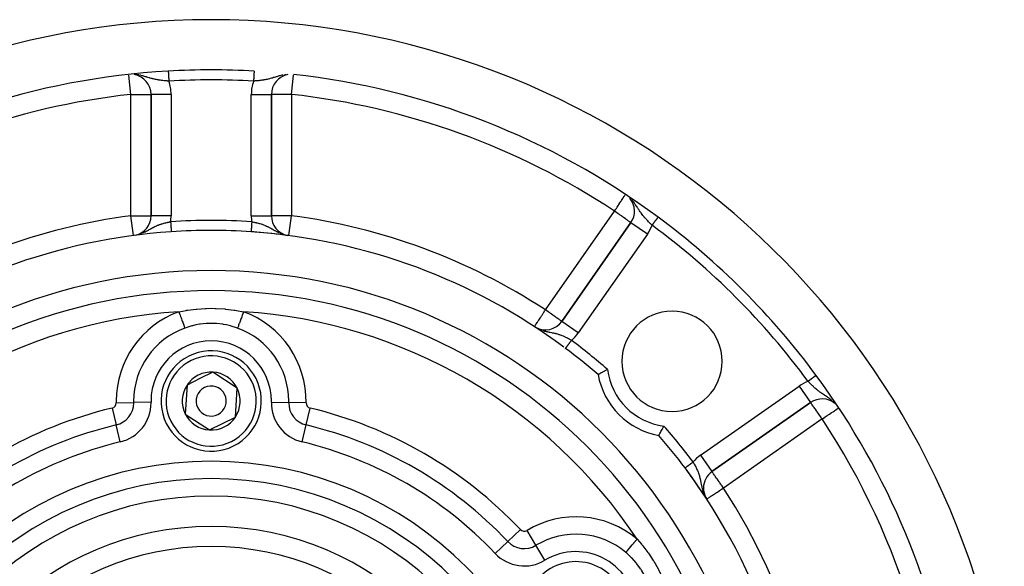
# Model space of a CAD drawing. Units: millimetres. Extents: x -345 to 575, y -406 to 406.
# Drawn here: x 466 to 564, y 97 to 151 of the extents above; entities that cross this region are included whole.
import ezdxf

# ---------------------------------------------------------------- set-up
doc = ezdxf.new("R2010")
doc.units = ezdxf.units.MM
doc.linetypes.add('DASHED', pattern=[9.652, 8.128, -1.524])
doc.layers.add('nevidi', color=4, linetype='DASHED')

msp = doc.modelspace()

# ---------------------------------------------------------------- linework, layer by layer
at = {"color": 2}
for p, q in [((479, 143.56), (479, 131.473)), ((479, 131.473), (479, 143.56)), ((490.998, 143.56), (491, 143.56)), ((491, 131.473), (491, 143.56)), ((491, 143.56), (491, 131.473)), ((479.002, 131.473), (479, 131.473)), ((526.855, 130.776), (519.969, 120.941)), ((519.969, 120.941), (526.855, 130.776)), ((526.857, 130.774), (526.855, 130.776)), ((477.262, 129.49), (477.262, 129.493)), ((492.45, 129.528), (492.454, 129.527)), ((492.456, 129.541), (492.478, 129.537)), ((492.494, 129.533), (492.541, 129.524)), ((492.595, 129.509), (492.597, 129.509)), ((492.738, 129.49), (492.738, 129.493)), ((517.238, 120.414), (517.241, 120.415)), ((517.337, 120.349), (517.238, 120.414)), ((517.359, 120.334), (517.238, 120.414)), ((517.468, 120.276), (517.243, 120.411)), ((517.461, 120.279), (517.244, 120.41)), ((517.426, 120.295), (517.25, 120.406)), ((517.46, 120.273), (517.252, 120.405)), ((517.49, 120.254), (517.429, 120.293)), ((485.174, 115.881), (483.883, 115.237)), ((487.583, 114.29), (485.174, 115.881)), ((483.883, 115.237), (482.592, 114.592)), ((482.592, 114.592), (482.417, 111.71)), ((487.408, 111.408), (487.583, 114.29)), ((534.941, 105.969), (544.776, 112.855)), ((544.776, 112.855), (534.941, 105.969)), ((544.773, 112.859), (544.776, 112.855)), ((482.417, 111.71), (484.826, 110.119)), ((484.826, 110.119), (487.408, 111.408)), ((534.94, 105.971), (534.941, 105.969)), ((534.254, 103.481), (534.257, 103.477)), ((534.269, 103.485), (534.287, 103.451)), ((534.278, 103.464), (534.414, 103.238)), ((534.279, 103.461), (534.414, 103.238)), ((534.294, 103.438), (534.324, 103.385)), ((534.297, 103.424), (534.414, 103.238)), ((534.3, 103.417), (534.414, 103.238)), ((534.32, 103.382), (534.414, 103.238)), ((534.328, 103.369), (534.414, 103.238)), ((534.33, 103.365), (534.414, 103.238)), ((534.335, 103.359), (534.336, 103.357)), ((534.364, 103.315), (534.414, 103.238))]:
    msp.add_line(p, q, dxfattribs=at)
for points in [[(517.238, 120.414), (517.313, 120.366), (517.342, 120.349)], [(523.58, 115.639), (523.582, 115.64), (523.588, 115.643), (523.6, 115.65), (523.612, 115.657), (523.634, 115.67), (523.652, 115.68), (523.654, 115.681), (523.683, 115.698), (523.708, 115.712), (523.748, 115.734), (523.779, 115.751), (523.826, 115.778), (523.862, 115.798), (523.917, 115.829), (523.957, 115.851), (524.018, 115.885), (524.063, 115.909), (524.129, 115.946), (524.177, 115.972), (524.247, 116.01), (524.297, 116.037), (524.37, 116.076), (524.421, 116.104), (524.496, 116.144), (524.513, 116.153)], [(529.639, 109.58), (529.639, 109.58), (529.643, 109.588), (529.643, 109.588), (529.657, 109.612), (529.658, 109.613), (529.68, 109.652), (529.681, 109.654), (529.712, 109.708), (529.713, 109.71), (529.751, 109.779), (529.752, 109.78), (529.798, 109.862), (529.799, 109.864), (529.851, 109.957), (529.852, 109.96), (529.909, 110.063), (529.911, 110.065), (529.972, 110.177), (529.973, 110.18), (530.037, 110.297), (530.039, 110.3), (530.104, 110.421), (530.106, 110.424), (530.153, 110.513)]]:
    msp.add_lwpolyline(points, dxfattribs=at)
for centre, radius, start, end in [((485, 71), 80, 8.65002, 171.34998), ((485, 71), 75, 93.27208, 123.43006), ((477, 143.56), 2, 0, 79.96145), ((485, 71), 75, 86.72792, 93.27208), ((493, 143.56), 2, 100.1782, 180), ((485, 71), 75, 53.5504, 83.70837), ((525.217, 131.923), 2, 325, 39.80496), ((477, 131.473), 2, 283.24697, 360), ((493, 131.473), 2, 180, 258.83109), ((485, 71), 75, 36.4496, 53.5504), ((485, 71), 59, 93.8673, 126.78973), ((485, 71), 59, 86.1327, 93.8673), ((485, 71), 59, 86.02028, 86.1327), ((485, 71), 59, 85.76739, 86.1327), ((485, 71), 59, 53.43245, 85.9103), ((485, 71), 59, 82.46409, 85.745), ((485, 71), 55, 0, 180), ((485, 71), 53, 0, 180), ((530.962, 116.962), 5, 0, 180), ((518.331, 122.089), 2, 240.40648, 325), ((518.331, 122.089), 2, 239.53495, 240.29818), ((485, 113), 5, 296.53445, 116.53445), ((485, 71), 59, 49.16436, 53.21027), ((485, 113), 5, 116.53445, 296.53445), ((530.962, 116.962), 5, 180, 0), ((485, 113), 2.887, 86.53445, 116.53445), ((485, 113), 2.887, 26.53445, 86.53445), ((485, 113), 2.887, 116.53445, 146.53445), ((530.962, 116.962), 7.5, 190.16187, 259.83813), ((485, 71), 75, 8.66913, 36.4496), ((485, 113), 2.887, 146.53445, 206.53445), ((485, 113), 1.5, 116.53445, 296.53445), ((485, 113), 1.5, 296.53445, 116.53445), ((485, 113), 2.775, 32.64105, 32.66477), ((485, 113), 2.887, 326.53445, 26.53445), ((485, 113), 3.25, 169.80159, 169.83524), ((545.923, 111.217), 2, 50.46933, 125), ((485, 113), 2.887, 206.53445, 266.53445), ((485, 113), 2.887, 266.53445, 326.53445), ((485, 71), 59, 36.78973, 40.83564), ((485, 71), 59, 0, 36.78973), ((485, 71), 59, 36.13118, 36.78973), ((485, 71), 59, 33.12111, 35.94101), ((536.089, 104.331), 2, 125, 180), ((536.089, 104.331), 2, 180, 207.21567), ((485, 71), 27.5, 0, 180), ((521.373, 92), 5, 330.33498, 150.33498)]:
    msp.add_arc(centre, radius, start, end, dxfattribs=at)
at = {"layer": 'nevidi', "color": 7, "linetype": 'Continuous'}
for p, q in [((477, 143.56), (476.79, 145.466)), ((493, 143.56), (493.21, 145.466)), ((477, 131.473), (477, 143.56)), ((481, 143.56), (479.001, 143.56)), ((481, 143.56), (481, 131.473)), ((489, 131.473), (489, 143.56)), ((489, 143.56), (490.998, 143.56)), ((493, 143.56), (493, 131.473)), ((518.331, 122.089), (525.217, 131.923)), ((477.262, 129.493), (477, 131.473)), ((481, 131.473), (479.002, 131.473)), ((489, 131.473), (490.981, 131.473)), ((490.982, 131.473), (491, 131.473)), ((492.738, 129.493), (493, 131.473)), ((528.494, 129.628), (526.857, 130.774)), ((477.974, 129.673), (478.073, 129.711)), ((492.119, 129.638), (492.184, 129.617)), ((528.494, 129.628), (521.608, 119.794)), ((521.608, 119.794), (519.969, 120.941)), ((517.357, 120.341), (517.391, 120.321)), ((517.401, 120.316), (517.483, 120.269)), ((517.615, 120.205), (517.651, 120.188)), ((517.897, 120.088), (517.996, 120.053)), ((545.328, 115.558), (545.326, 115.557)), ((533.794, 107.608), (543.628, 114.494)), ((543.628, 114.494), (544.773, 112.859)), ((547.032, 112.955), (546.989, 112.993)), ((475.126, 112.3), (475.529, 110.616)), ((475.537, 112.831), (477.269, 112.862)), ((479.001, 112.893), (477.269, 112.862)), ((490.999, 112.893), (492.731, 112.862)), ((494.463, 112.831), (492.731, 112.862)), ((494.471, 110.616), (494.874, 112.3)), ((545.923, 111.217), (536.089, 104.331)), ((475.932, 108.931), (475.529, 110.616)), ((494.068, 108.931), (494.471, 110.616)), ((533.794, 107.608), (534.94, 105.971)), ((532.25, 106.334), (532.251, 106.335)), ((534.148, 103.741), (534.15, 103.736)), ((514.573, 99.01), (515.83, 100.201)), ((517.388, 98.626), (516.495, 100.11)), ((513.315, 97.819), (514.573, 99.01)), ((518.281, 97.142), (517.388, 98.626))]:
    msp.add_line(p, q, dxfattribs=at)
for points in [[(477.783, 145.497), (477.685, 145.515), (477.677, 145.517), (477.572, 145.533), (477.485, 145.543)], [(480.776, 144.879), (480.731, 144.883), (480.639, 144.889), (480.6, 144.893), (480.514, 144.9), (480.385, 144.911), (480.344, 144.915), (480.299, 144.92), (480.169, 144.934), (480.083, 144.944), (480.048, 144.949), (479.955, 144.961), (479.954, 144.961), (479.87, 144.973), (479.752, 144.991), (479.743, 144.993), (479.659, 145.007), (479.533, 145.031), (479.456, 145.046), (479.449, 145.048), (479.333, 145.073), (479.323, 145.076), (479.239, 145.096), (479.158, 145.116), (479.112, 145.128), (479.027, 145.15), (478.9, 145.186), (478.899, 145.186), (478.852, 145.2), (478.813, 145.212), (478.682, 145.251), (478.592, 145.279), (478.551, 145.292), (478.527, 145.299), (478.456, 145.321), (478.357, 145.351), (478.242, 145.384), (478.215, 145.392), (478.175, 145.403), (478.109, 145.421), (477.959, 145.459), (477.954, 145.46), (477.85, 145.483)], [(480.719, 145.877), (480.719, 145.876), (480.719, 145.875), (480.719, 145.874), (480.72, 145.872), (480.72, 145.871), (480.72, 145.866), (480.72, 145.865), (480.72, 145.859), (480.72, 145.857), (480.721, 145.853), (480.721, 145.85), (480.721, 145.848), (480.721, 145.839), (480.722, 145.836), (480.722, 145.826), (480.722, 145.823), (480.723, 145.815), (480.723, 145.811), (480.723, 145.808), (480.724, 145.795), (480.724, 145.791), (480.725, 145.777), (480.725, 145.773), (480.726, 145.761), (480.726, 145.757), (480.726, 145.753), (480.727, 145.736), (480.728, 145.732), (480.729, 145.713), (480.729, 145.708), (480.73, 145.691), (480.73, 145.688), (480.73, 145.684), (480.731, 145.662), (480.732, 145.657), (480.733, 145.635), (480.733, 145.63), (480.735, 145.606), (480.735, 145.606), (480.735, 145.601), (480.736, 145.576), (480.737, 145.57), (480.738, 145.544), (480.739, 145.538), (480.74, 145.511), (480.74, 145.508), (480.741, 145.505), (480.742, 145.477), (480.742, 145.47), (480.744, 145.441), (480.745, 145.435), (480.746, 145.405), (480.747, 145.398), (480.747, 145.398), (480.748, 145.368), (480.749, 145.361), (480.751, 145.329), (480.751, 145.322), (480.753, 145.29), (480.753, 145.283), (480.753, 145.28), (480.755, 145.25), (480.755, 145.243), (480.757, 145.21), (480.758, 145.202), (480.76, 145.169), (480.76, 145.161), (480.761, 145.154), (480.762, 145.127), (480.763, 145.119), (480.764, 145.085), (480.765, 145.077), (480.767, 145.043), (480.767, 145.035), (480.768, 145.023), (480.769, 145), (480.77, 144.992), (480.772, 144.957), (480.772, 144.949), (480.774, 144.914), (480.775, 144.905), (480.776, 144.889), (480.776, 144.879)], [(489.281, 145.877), (489.281, 145.877), (489.281, 145.874), (489.281, 145.874), (489.28, 145.87), (489.28, 145.869), (489.28, 145.863), (489.28, 145.862), (489.28, 145.855), (489.279, 145.854), (489.279, 145.853), (489.279, 145.845), (489.279, 145.843), (489.278, 145.834), (489.278, 145.831), (489.278, 145.82), (489.277, 145.817), (489.277, 145.816), (489.277, 145.805), (489.276, 145.802), (489.276, 145.788), (489.275, 145.784), (489.275, 145.769), (489.274, 145.765), (489.274, 145.762), (489.273, 145.749), (489.273, 145.745), (489.272, 145.727), (489.272, 145.723), (489.271, 145.703), (489.271, 145.699), (489.27, 145.691), (489.269, 145.678), (489.269, 145.674), (489.268, 145.652), (489.268, 145.647), (489.266, 145.624), (489.266, 145.619), (489.265, 145.606), (489.265, 145.595), (489.264, 145.589), (489.263, 145.564), (489.263, 145.559), (489.261, 145.533), (489.261, 145.527), (489.26, 145.508), (489.259, 145.5), (489.259, 145.493), (489.257, 145.465), (489.257, 145.459), (489.255, 145.43), (489.255, 145.424), (489.253, 145.399), (489.253, 145.394), (489.253, 145.387), (489.251, 145.357), (489.251, 145.35), (489.249, 145.318), (489.248, 145.311), (489.247, 145.28), (489.247, 145.28), (489.246, 145.272), (489.244, 145.24), (489.244, 145.233), (489.242, 145.2), (489.242, 145.192), (489.24, 145.159), (489.239, 145.154), (489.239, 145.151), (489.237, 145.117), (489.237, 145.109), (489.235, 145.075), (489.234, 145.067), (489.233, 145.033), (489.232, 145.025), (489.232, 145.023), (489.23, 144.991), (489.23, 144.983), (489.228, 144.948), (489.227, 144.94), (489.225, 144.905), (489.225, 144.897), (489.224, 144.889), (489.224, 144.879)], [(492.169, 145.487), (492.046, 145.46), (492.041, 145.459), (491.93, 145.431), (491.785, 145.392), (491.782, 145.391), (491.758, 145.384), (491.681, 145.362), (491.544, 145.321), (491.449, 145.292), (491.433, 145.287), (491.318, 145.251), (491.23, 145.225), (491.112, 145.19), (491.101, 145.186), (491.1, 145.186), (491.015, 145.162), (490.888, 145.128), (490.807, 145.107), (490.803, 145.106), (490.677, 145.076), (490.667, 145.073), (490.593, 145.057), (490.509, 145.039), (490.467, 145.031), (490.383, 145.015), (490.257, 144.993), (490.213, 144.986), (490.172, 144.979), (490.046, 144.961), (490.045, 144.961), (489.959, 144.949), (489.917, 144.944), (489.831, 144.934), (489.744, 144.924), (489.621, 144.912), (489.615, 144.911), (489.529, 144.903), (489.4, 144.893), (489.326, 144.887), (489.313, 144.886), (489.224, 144.879)], [(492.42, 145.531), (492.323, 145.517), (492.315, 145.515)], [(477, 143.56), (477.188, 143.56), (477.189, 143.56), (477.452, 143.56), (477.455, 143.56), (477.709, 143.56), (477.713, 143.56), (477.953, 143.56), (477.958, 143.56), (478.18, 143.56), (478.185, 143.56), (478.291, 143.56), (478.385, 143.56), (478.39, 143.56), (478.566, 143.56), (478.57, 143.56), (478.718, 143.56), (478.721, 143.56), (478.84, 143.56), (478.842, 143.56), (478.928, 143.56), (478.929, 143.56), (478.982, 143.56), (478.982, 143.56), (479, 143.56)], [(493, 143.56), (492.812, 143.56), (492.811, 143.56), (492.548, 143.56), (492.545, 143.56), (492.291, 143.56), (492.287, 143.56), (492.047, 143.56), (492.042, 143.56), (491.82, 143.56), (491.816, 143.56), (491.709, 143.56), (491.615, 143.56), (491.61, 143.56), (491.434, 143.56), (491.43, 143.56), (491.282, 143.56), (491.279, 143.56), (491.16, 143.56), (491.158, 143.56), (491.072, 143.56), (491.071, 143.56), (491.018, 143.56), (491.018, 143.56), (491, 143.56)], [(525.217, 131.923), (525.273, 132.006), (525.34, 132.109), (525.403, 132.204), (525.442, 132.263), (525.485, 132.329), (525.607, 132.514), (525.626, 132.542), (525.645, 132.571), (525.759, 132.744), (525.766, 132.755), (525.842, 132.869), (525.883, 132.931), (525.916, 132.982), (525.99, 133.094), (525.994, 133.1), (526.054, 133.192), (526.091, 133.248), (526.097, 133.256), (526.174, 133.369), (526.175, 133.372), (526.181, 133.38), (526.228, 133.45), (526.24, 133.469), (526.264, 133.508), (526.273, 133.523)], [(528.965, 130.524), (528.931, 130.556), (528.891, 130.595), (528.838, 130.647), (528.776, 130.707), (528.711, 130.772), (528.684, 130.799), (528.68, 130.803), (528.623, 130.86), (528.533, 130.954), (528.474, 131.016), (528.473, 131.017), (528.385, 131.112), (528.327, 131.175), (528.272, 131.238), (528.242, 131.272), (528.187, 131.337), (528.177, 131.349), (528.105, 131.435), (528.078, 131.468), (528.052, 131.502), (527.972, 131.604), (527.92, 131.673), (527.892, 131.71), (527.863, 131.751), (527.843, 131.779), (527.792, 131.851), (527.717, 131.96), (527.711, 131.969), (527.667, 132.034), (527.642, 132.072), (527.592, 132.148), (527.54, 132.227), (527.526, 132.249), (527.462, 132.347), (527.46, 132.35), (527.405, 132.432), (527.324, 132.553), (527.322, 132.555), (527.292, 132.599), (527.259, 132.645), (527.168, 132.77), (527.126, 132.825), (527.1, 132.859), (527.088, 132.873), (526.993, 132.989), (526.949, 133.04)], [(526.855, 130.776), (526.845, 130.782), (526.84, 130.786), (526.815, 130.803), (526.797, 130.817), (526.764, 130.84), (526.752, 130.848), (526.725, 130.868), (526.69, 130.892), (526.625, 130.937), (526.59, 130.961), (526.5, 131.024), (526.464, 131.05), (526.424, 131.078), (526.352, 131.128), (526.308, 131.159), (526.184, 131.246), (526.121, 131.29), (526.076, 131.321), (525.998, 131.376), (525.905, 131.441), (525.798, 131.516), (525.713, 131.576), (525.664, 131.61), (525.588, 131.663), (525.404, 131.792), (525.371, 131.815), (525.342, 131.836), (525.217, 131.923)], [(477, 131.473), (477.188, 131.473), (477.189, 131.473), (477.453, 131.473), (477.456, 131.473), (477.614, 131.473), (477.709, 131.473), (477.714, 131.473), (477.953, 131.473), (477.96, 131.473), (478.18, 131.473), (478.187, 131.473), (478.385, 131.473), (478.392, 131.473), (478.566, 131.473), (478.571, 131.473), (478.719, 131.473), (478.722, 131.473), (478.84, 131.473), (478.842, 131.473), (478.928, 131.473), (478.93, 131.473), (478.982, 131.473), (478.982, 131.473), (479, 131.473)], [(478.173, 129.753), (478.254, 129.79), (478.311, 129.817), (478.403, 129.862), (478.407, 129.864), (478.532, 129.929), (478.602, 129.967), (478.621, 129.977), (478.674, 130.006), (478.738, 130.042), (478.819, 130.087), (478.912, 130.139), (478.932, 130.15), (478.967, 130.17), (479.007, 130.192), (479.117, 130.252), (479.19, 130.29), (479.198, 130.295), (479.298, 130.346), (479.313, 130.354), (479.37, 130.381), (479.473, 130.43), (479.478, 130.432), (479.551, 130.465), (479.659, 130.511), (479.732, 130.54), (479.744, 130.544), (479.788, 130.561), (479.842, 130.581), (479.916, 130.607), (480.018, 130.641), (480.027, 130.644), (480.102, 130.667), (480.215, 130.7), (480.291, 130.721), (480.295, 130.722), (480.407, 130.75), (480.485, 130.769), (480.575, 130.789), (480.601, 130.795), (480.642, 130.804), (480.679, 130.812), (480.795, 130.835), (480.855, 130.846), (480.874, 130.849), (480.953, 130.863)], [(480.953, 130.863), (480.954, 130.846), (480.955, 130.838), (480.956, 130.816), (480.957, 130.803), (480.958, 130.795), (480.96, 130.76), (480.961, 130.752), (480.963, 130.718), (480.964, 130.709), (480.965, 130.684), (480.966, 130.675), (480.967, 130.667), (480.969, 130.633), (480.969, 130.625), (480.972, 130.592), (480.972, 130.584), (480.974, 130.554), (480.974, 130.551), (480.975, 130.543), (480.977, 130.51), (480.978, 130.502), (480.98, 130.47), (480.98, 130.463), (480.982, 130.431), (480.983, 130.43), (480.983, 130.424), (480.985, 130.393), (480.986, 130.385), (480.988, 130.355), (480.988, 130.348), (480.99, 130.319), (480.99, 130.314), (480.991, 130.312), (480.992, 130.283), (480.993, 130.276), (480.995, 130.249), (480.995, 130.242), (480.997, 130.215), (480.998, 130.209), (480.998, 130.207), (480.999, 130.183), (481, 130.177), (481.001, 130.152), (481.002, 130.146), (481.003, 130.123), (481.004, 130.117), (481.004, 130.112), (481.005, 130.095), (481.006, 130.089), (481.007, 130.068), (481.007, 130.063), (481.009, 130.043), (481.009, 130.038), (481.009, 130.032), (481.01, 130.02), (481.011, 130.015), (481.012, 129.998), (481.012, 129.993), (481.013, 129.977), (481.013, 129.973), (481.014, 129.966), (481.014, 129.958), (481.015, 129.955), (481.016, 129.941), (481.016, 129.938), (481.017, 129.926), (481.017, 129.923), (481.017, 129.916), (481.018, 129.912), (481.018, 129.909), (481.018, 129.9), (481.019, 129.898), (481.019, 129.89), (481.019, 129.888), (481.02, 129.882), (481.02, 129.881), (481.02, 129.88), (481.02, 129.874), (481.02, 129.873), (481.02, 129.87), (481.02, 129.869), (481.021, 129.867)], [(489.047, 130.863), (489.045, 130.837), (489.044, 130.829), (489.044, 130.816), (489.042, 130.794), (489.041, 130.786), (489.039, 130.751), (489.039, 130.743), (489.036, 130.708), (489.036, 130.7), (489.035, 130.683), (489.033, 130.666), (489.033, 130.657), (489.031, 130.623), (489.03, 130.615), (489.028, 130.582), (489.027, 130.573), (489.026, 130.554), (489.025, 130.54), (489.024, 130.532), (489.022, 130.5), (489.022, 130.492), (489.019, 130.46), (489.019, 130.452), (489.017, 130.43), (489.017, 130.42), (489.016, 130.413), (489.014, 130.382), (489.014, 130.375), (489.012, 130.345), (489.011, 130.337), (489.01, 130.313), (489.009, 130.308), (489.009, 130.301), (489.007, 130.273), (489.006, 130.266), (489.004, 130.238), (489.004, 130.232), (489.002, 130.207), (489.002, 130.205), (489.002, 130.199), (489, 130.173), (489, 130.167), (488.998, 130.143), (488.998, 130.137), (488.996, 130.114), (488.996, 130.112), (488.996, 130.108), (488.994, 130.086), (488.994, 130.08), (488.992, 130.059), (488.992, 130.054), (488.991, 130.034), (488.99, 130.031), (488.99, 130.03), (488.989, 130.011), (488.989, 130.007), (488.988, 129.989), (488.987, 129.985), (488.986, 129.969), (488.986, 129.966), (488.986, 129.965), (488.985, 129.951), (488.985, 129.948), (488.984, 129.934), (488.984, 129.931), (488.983, 129.919), (488.983, 129.917), (488.983, 129.915), (488.982, 129.906), (488.982, 129.904), (488.981, 129.895), (488.981, 129.893), (488.981, 129.885), (488.981, 129.884), (488.98, 129.882), (488.98, 129.878), (488.98, 129.876), (488.98, 129.872)], [(489.047, 130.863), (489.087, 130.856), (489.204, 130.835), (489.234, 130.829), (489.282, 130.819), (489.358, 130.804), (489.399, 130.795), (489.477, 130.778), (489.515, 130.769), (489.593, 130.75), (489.67, 130.731), (489.785, 130.7), (489.794, 130.697), (489.86, 130.678), (489.973, 130.644), (490.048, 130.619), (490.07, 130.612), (490.158, 130.581), (490.212, 130.561), (490.231, 130.554), (490.341, 130.511), (490.343, 130.51), (490.413, 130.48), (490.522, 130.432), (490.594, 130.398), (490.615, 130.389), (490.687, 130.354), (490.702, 130.346), (490.774, 130.31), (490.883, 130.252), (490.892, 130.247), (490.956, 130.212), (491.033, 130.17), (491.068, 130.15), (491.146, 130.107), (491.184, 130.085), (491.262, 130.042), (491.326, 130.006), (491.346, 129.995), (491.468, 129.929), (491.505, 129.91), (491.558, 129.882), (491.597, 129.862), (491.689, 129.817), (491.782, 129.774)], [(493, 131.473), (492.812, 131.473), (492.811, 131.473), (492.547, 131.473), (492.544, 131.473), (492.385, 131.473), (492.291, 131.473), (492.285, 131.473), (492.047, 131.473), (492.04, 131.473), (491.82, 131.473), (491.813, 131.473), (491.615, 131.473), (491.608, 131.473), (491.434, 131.473), (491.429, 131.473), (491.282, 131.473), (491.278, 131.473), (491.16, 131.473), (491.158, 131.473), (491.072, 131.473), (491.071, 131.473), (491.018, 131.473), (491.018, 131.473), (491, 131.473)], [(529.557, 131.326), (529.555, 131.324), (529.555, 131.323), (529.552, 131.319), (529.551, 131.318), (529.549, 131.315), (529.547, 131.313), (529.547, 131.312), (529.542, 131.306), (529.541, 131.304), (529.535, 131.297), (529.534, 131.295), (529.529, 131.288), (529.528, 131.286), (529.526, 131.284), (529.519, 131.275), (529.517, 131.272), (529.509, 131.262), (529.507, 131.259), (529.499, 131.248), (529.498, 131.247), (529.496, 131.244), (529.487, 131.231), (529.485, 131.228), (529.474, 131.214), (529.472, 131.211), (529.461, 131.196), (529.46, 131.195), (529.458, 131.192), (529.446, 131.176), (529.443, 131.172), (529.43, 131.155), (529.428, 131.151), (529.414, 131.133), (529.412, 131.13), (529.411, 131.129), (529.397, 131.109), (529.394, 131.105), (529.379, 131.085), (529.375, 131.08), (529.36, 131.059), (529.356, 131.055), (529.355, 131.053), (529.34, 131.033), (529.337, 131.028), (529.32, 131.005), (529.316, 131), (529.299, 130.977), (529.295, 130.972), (529.292, 130.967), (529.277, 130.948), (529.273, 130.942), (529.255, 130.917), (529.251, 130.912), (529.232, 130.887), (529.228, 130.881), (529.223, 130.873), (529.209, 130.855), (529.205, 130.849), (529.185, 130.823), (529.181, 130.817), (529.161, 130.79), (529.157, 130.784), (529.149, 130.773), (529.137, 130.757), (529.132, 130.751), (529.112, 130.724), (529.107, 130.717), (529.087, 130.69), (529.082, 130.683), (529.072, 130.669), (529.062, 130.656), (529.057, 130.649), (529.036, 130.621), (529.031, 130.615), (529.011, 130.586), (529.006, 130.58), (528.992, 130.562), (528.985, 130.552), (528.98, 130.545), (528.965, 130.524)], [(488.98, 129.871), (488.979, 129.868), (488.979, 129.868), (488.979, 129.867)], [(491.867, 129.736), (491.928, 129.711), (492.003, 129.681)], [(481.776, 121.898), (482.489, 122.032), (482.552, 122.042), (482.632, 122.055), (483.486, 122.164), (483.568, 122.172), (484.437, 122.23), (484.52, 122.233), (485, 122.24), (485.398, 122.235), (485.48, 122.233), (486.351, 122.18), (486.432, 122.172), (487.288, 122.068), (487.368, 122.055), (487.511, 122.032), (488.214, 121.9), (488.224, 121.898)], [(481.776, 121.898), (481.809, 121.807), (481.852, 121.687), (481.859, 121.669), (481.901, 121.554), (481.942, 121.44), (481.948, 121.422), (481.99, 121.306), (482.028, 121.201), (482.035, 121.183), (482.076, 121.07), (482.111, 120.974), (482.117, 120.958), (482.156, 120.85), (482.187, 120.764), (482.192, 120.749), (482.229, 120.648), (482.256, 120.574), (482.26, 120.561), (482.294, 120.469), (482.316, 120.408), (482.32, 120.396), (482.349, 120.317), (482.366, 120.27)], [(488.224, 121.898), (488.191, 121.807), (488.141, 121.669), (488.134, 121.65), (488.099, 121.554), (488.052, 121.422), (488.045, 121.404), (488.01, 121.307), (487.965, 121.183), (487.959, 121.166), (487.924, 121.07), (487.883, 120.958), (487.878, 120.941), (487.844, 120.85), (487.808, 120.749), (487.802, 120.734), (487.771, 120.648), (487.74, 120.561), (487.735, 120.548), (487.707, 120.47), (487.68, 120.397), (487.676, 120.385), (487.651, 120.317), (487.634, 120.27)], [(517.241, 120.415), (517.243, 120.417), (517.252, 120.43), (517.259, 120.441), (517.266, 120.454), (517.283, 120.482), (517.289, 120.491), (517.293, 120.498), (517.322, 120.545), (517.346, 120.582), (517.371, 120.62), (517.389, 120.646), (517.42, 120.694), (517.441, 120.724), (517.511, 120.83), (517.514, 120.834), (517.538, 120.871), (517.615, 120.99), (517.649, 121.042), (517.671, 121.076), (517.731, 121.169), (517.795, 121.268), (517.85, 121.351), (517.859, 121.364), (517.951, 121.506), (517.995, 121.573), (518.075, 121.697), (518.113, 121.754), (518.137, 121.791), (518.278, 122.008), (518.282, 122.015), (518.331, 122.089)], [(519.969, 120.941), (519.96, 120.948), (519.955, 120.952), (519.931, 120.968), (519.911, 120.983), (519.882, 121.002), (519.838, 121.033), (519.825, 121.042), (519.812, 121.052), (519.739, 121.103), (519.718, 121.117), (519.614, 121.19), (519.598, 121.201), (519.503, 121.268), (519.466, 121.294), (519.451, 121.304), (519.298, 121.412), (519.275, 121.428), (519.162, 121.506), (519.112, 121.542), (519.07, 121.571), (518.912, 121.682), (518.84, 121.732), (518.808, 121.754), (518.702, 121.829), (518.591, 121.907), (518.485, 121.981), (518.446, 122.008), (518.331, 122.089)], [(487.634, 120.27), (487.517, 120.311), (487.003, 120.47), (486.939, 120.487), (486.529, 120.583), (486.24, 120.637), (486.174, 120.648), (485.513, 120.723), (485.461, 120.726), (485.394, 120.73), (484.674, 120.733), (484.606, 120.73), (484.487, 120.723), (483.891, 120.658), (483.826, 120.648), (483.471, 120.583), (483.126, 120.503), (483.061, 120.487), (482.483, 120.311), (482.374, 120.272), (482.366, 120.27)], [(517.699, 120.167), (517.74, 120.148), (517.766, 120.138)], [(518.111, 120.017), (518.247, 119.978), (518.317, 119.96), (518.349, 119.952), (518.398, 119.94), (518.488, 119.919), (518.585, 119.898), (518.607, 119.893), (518.717, 119.87), (518.76, 119.862), (518.808, 119.852), (518.925, 119.828), (518.935, 119.826), (519.019, 119.809), (519.091, 119.794), (519.142, 119.783), (519.222, 119.765), (519.289, 119.749), (519.34, 119.736), (519.396, 119.722), (519.418, 119.716), (519.533, 119.684), (519.609, 119.662), (519.683, 119.638), (519.721, 119.626), (519.747, 119.617), (519.795, 119.6), (519.906, 119.56), (519.958, 119.54), (519.979, 119.532), (520.087, 119.487), (520.159, 119.456), (520.223, 119.427), (520.266, 119.407), (520.338, 119.373), (520.444, 119.321), (520.445, 119.32), (520.483, 119.301), (520.516, 119.284), (520.621, 119.228), (520.691, 119.19), (520.736, 119.165), (520.794, 119.131), (520.863, 119.091), (520.933, 119.05)], [(520.335, 118.25), (520.336, 118.252), (520.336, 118.252), (520.336, 118.253), (520.338, 118.255), (520.339, 118.256), (520.342, 118.26), (520.343, 118.262), (520.347, 118.267), (520.347, 118.267), (520.348, 118.268), (520.353, 118.275), (520.354, 118.276), (520.36, 118.284), (520.361, 118.286), (520.368, 118.295), (520.369, 118.297), (520.369, 118.297), (520.377, 118.307), (520.379, 118.309), (520.387, 118.32), (520.389, 118.323), (520.398, 118.335), (520.4, 118.338), (520.401, 118.34), (520.41, 118.352), (520.413, 118.355), (520.423, 118.369), (520.426, 118.373), (520.437, 118.388), (520.44, 118.392), (520.443, 118.395), (520.452, 118.408), (520.455, 118.412), (520.468, 118.429), (520.471, 118.433), (520.485, 118.451), (520.488, 118.456), (520.494, 118.463), (520.502, 118.475), (520.506, 118.479), (520.521, 118.499), (520.524, 118.504), (520.54, 118.525), (520.544, 118.53), (520.552, 118.541), (520.56, 118.551), (520.564, 118.557), (520.58, 118.579), (520.584, 118.584), (520.601, 118.607), (520.606, 118.613), (520.617, 118.628), (520.623, 118.636), (520.628, 118.642), (520.646, 118.666), (520.65, 118.672), (520.669, 118.697), (520.673, 118.703), (520.688, 118.723), (520.692, 118.728), (520.697, 118.734), (520.716, 118.76), (520.721, 118.766), (520.74, 118.793), (520.745, 118.799), (520.764, 118.824), (520.765, 118.826), (520.77, 118.832), (520.79, 118.859), (520.795, 118.866), (520.815, 118.893), (520.82, 118.899), (520.84, 118.927), (520.842, 118.929), (520.845, 118.933), (520.866, 118.961), (520.871, 118.968), (520.892, 118.995), (520.897, 119.002), (520.917, 119.03), (520.922, 119.036), (520.922, 119.037), (520.933, 119.05)], [(545.325, 115.556), (545.322, 115.554), (545.321, 115.553), (545.317, 115.55), (545.316, 115.549), (545.315, 115.549), (545.31, 115.545), (545.309, 115.544), (545.302, 115.539), (545.301, 115.538), (545.293, 115.532), (545.291, 115.531), (545.289, 115.529), (545.282, 115.524), (545.28, 115.523), (545.27, 115.515), (545.267, 115.513), (545.256, 115.505), (545.253, 115.503), (545.248, 115.5), (545.241, 115.494), (545.238, 115.492), (545.225, 115.482), (545.222, 115.48), (545.207, 115.469), (545.204, 115.466), (545.195, 115.46), (545.188, 115.455), (545.184, 115.452), (545.168, 115.44), (545.164, 115.437), (545.147, 115.424), (545.143, 115.421), (545.13, 115.412), (545.124, 115.408), (545.12, 115.405), (545.101, 115.39), (545.096, 115.387), (545.076, 115.372), (545.071, 115.369), (545.053, 115.356), (545.05, 115.353), (545.046, 115.35), (545.024, 115.334), (545.019, 115.33), (544.996, 115.313), (544.991, 115.309), (544.968, 115.292), (544.968, 115.292), (544.963, 115.288), (544.939, 115.271), (544.933, 115.267), (544.909, 115.249), (544.903, 115.244), (544.878, 115.226), (544.874, 115.223), (544.872, 115.222), (544.847, 115.203), (544.841, 115.198), (544.815, 115.179), (544.809, 115.175), (544.782, 115.155), (544.776, 115.151), (544.774, 115.149), (544.749, 115.131), (544.743, 115.126), (544.716, 115.106), (544.709, 115.101), (544.682, 115.081), (544.676, 115.076), (544.669, 115.072), (544.648, 115.056), (544.642, 115.051), (544.614, 115.031), (544.607, 115.026), (544.579, 115.005), (544.573, 115.001), (544.562, 114.992), (544.545, 114.98), (544.538, 114.975), (544.524, 114.965)], [(546.898, 113.068), (546.825, 113.126), (546.825, 113.126), (546.77, 113.168), (546.677, 113.236), (546.599, 113.292), (546.555, 113.322), (546.506, 113.356), (546.466, 113.383), (546.35, 113.46), (546.347, 113.462), (546.264, 113.516), (546.206, 113.554), (546.148, 113.592), (546.072, 113.642), (546.071, 113.642), (545.96, 113.717), (545.929, 113.738), (545.886, 113.767), (545.779, 113.843), (545.751, 113.863), (545.708, 113.894), (545.673, 113.92), (545.604, 113.972), (545.535, 114.025), (545.435, 114.105), (545.433, 114.107), (545.369, 114.16), (545.349, 114.177), (545.272, 114.242), (545.207, 114.299), (545.204, 114.301), (545.112, 114.385), (545.048, 114.444), (544.984, 114.504), (544.954, 114.533), (544.891, 114.593), (544.799, 114.684), (544.772, 114.711), (544.771, 114.711), (544.737, 114.746), (544.647, 114.838), (544.586, 114.9), (544.565, 114.922), (544.524, 114.965)], [(545.923, 111.217), (545.866, 111.298), (545.815, 111.371), (545.689, 111.551), (545.666, 111.583), (545.663, 111.588), (545.516, 111.798), (545.515, 111.799), (545.437, 111.91), (545.376, 111.998), (545.348, 112.038), (545.251, 112.176), (545.246, 112.184), (545.191, 112.263), (545.129, 112.352), (545.109, 112.38), (545.045, 112.472), (545.025, 112.5), (545.004, 112.53), (544.936, 112.625), (544.927, 112.637), (544.911, 112.659), (544.872, 112.715), (544.866, 112.724), (544.834, 112.772), (544.817, 112.797), (544.808, 112.812), (544.8, 112.824), (544.791, 112.838), (544.788, 112.841), (544.78, 112.852), (544.776, 112.855)], [(545.923, 111.217), (546.001, 111.269), (546.045, 111.298), (546.183, 111.389), (546.224, 111.416), (546.429, 111.551), (546.433, 111.554), (546.441, 111.559), (546.648, 111.696), (546.665, 111.707), (546.805, 111.799), (546.843, 111.825), (546.872, 111.844), (547.021, 111.942), (547.053, 111.963), (547.166, 112.038), (547.18, 112.047), (547.204, 112.063), (547.315, 112.136), (547.328, 112.145), (547.426, 112.209), (547.426, 112.21), (547.5, 112.258), (547.508, 112.263), (547.51, 112.265), (547.518, 112.27)], [(532.252, 106.335), (532.254, 106.337), (532.255, 106.338), (532.257, 106.34), (532.258, 106.341), (532.26, 106.341), (532.264, 106.345), (532.266, 106.346), (532.272, 106.351), (532.274, 106.352), (532.279, 106.356), (532.281, 106.357), (532.283, 106.359), (532.291, 106.365), (532.293, 106.367), (532.303, 106.374), (532.305, 106.376), (532.315, 106.383), (532.316, 106.384), (532.319, 106.386), (532.33, 106.394), (532.333, 106.397), (532.346, 106.406), (532.349, 106.409), (532.363, 106.419), (532.363, 106.419), (532.367, 106.422), (532.382, 106.433), (532.385, 106.436), (532.401, 106.447), (532.405, 106.45), (532.422, 106.463), (532.424, 106.464), (532.426, 106.466), (532.444, 106.479), (532.448, 106.483), (532.467, 106.497), (532.472, 106.5), (532.492, 106.515), (532.496, 106.518), (532.496, 106.519), (532.517, 106.534), (532.522, 106.538), (532.543, 106.554), (532.549, 106.558), (532.571, 106.574), (532.576, 106.578), (532.578, 106.58), (532.599, 106.595), (532.605, 106.6), (532.628, 106.617), (532.634, 106.622), (532.658, 106.64), (532.664, 106.644), (532.669, 106.648), (532.689, 106.663), (532.695, 106.667), (532.72, 106.686), (532.727, 106.691), (532.752, 106.71), (532.759, 106.715), (532.767, 106.721), (532.785, 106.734), (532.791, 106.739), (532.818, 106.759), (532.824, 106.764), (532.851, 106.784), (532.858, 106.789), (532.87, 106.798), (532.885, 106.809), (532.892, 106.814), (532.919, 106.835), (532.926, 106.84), (532.953, 106.86), (532.96, 106.865), (532.976, 106.877), (532.988, 106.886), (532.995, 106.891), (533.023, 106.912), (533.029, 106.917), (533.05, 106.933)], [(533.05, 106.933), (533.071, 106.898), (533.101, 106.847), (533.131, 106.794), (533.17, 106.726), (533.228, 106.621), (533.241, 106.597), (533.254, 106.572), (533.265, 106.551), (533.32, 106.445), (533.356, 106.374), (533.372, 106.341), (533.407, 106.267), (533.44, 106.195), (533.487, 106.087), (533.491, 106.078), (533.517, 106.014), (533.56, 105.905), (533.583, 105.843), (533.587, 105.832), (533.596, 105.808), (533.626, 105.721), (533.65, 105.646), (533.684, 105.533), (533.686, 105.527), (533.706, 105.456), (533.727, 105.377), (533.736, 105.34), (533.755, 105.261), (533.762, 105.231), (533.783, 105.142), (533.8, 105.059), (533.81, 105.013), (533.826, 104.935), (533.831, 104.913), (533.844, 104.849), (533.87, 104.718), (533.874, 104.699), (533.889, 104.627), (533.902, 104.565), (533.919, 104.488), (533.936, 104.415), (533.941, 104.393), (533.956, 104.331)], [(536.089, 104.331), (535.981, 104.485), (535.914, 104.581), (535.903, 104.596), (535.829, 104.702), (535.733, 104.839), (535.682, 104.912), (535.658, 104.946), (535.558, 105.089), (535.542, 105.112), (535.456, 105.235), (535.412, 105.298), (535.392, 105.325), (535.301, 105.456), (535.294, 105.466), (535.239, 105.545), (535.19, 105.614), (535.186, 105.62), (535.104, 105.737), (535.103, 105.739), (535.1, 105.743), (535.045, 105.821), (535.033, 105.838), (535.003, 105.881), (534.983, 105.911), (534.978, 105.916), (534.974, 105.923), (534.955, 105.95), (534.952, 105.955), (534.945, 105.965), (534.941, 105.969)], [(533.956, 104.331), (533.977, 104.25), (533.978, 104.247), (533.993, 104.193), (534.006, 104.148), (534.053, 103.996), (534.053, 103.995), (534.088, 103.896)], [(534.414, 103.238), (534.424, 103.245), (534.427, 103.247), (534.456, 103.266), (534.471, 103.276), (534.511, 103.302), (534.529, 103.314), (534.544, 103.323), (534.59, 103.353), (534.644, 103.389), (534.694, 103.421), (534.771, 103.471), (534.826, 103.507), (534.889, 103.549), (534.921, 103.569), (534.987, 103.613), (535.092, 103.681), (535.178, 103.737), (535.27, 103.797), (535.282, 103.805), (535.398, 103.88), (535.485, 103.937), (535.641, 104.039), (535.666, 104.055), (535.7, 104.077), (535.901, 104.209), (535.921, 104.222), (536.068, 104.318), (536.089, 104.331)], [(526.352, 97.916), (526.359, 97.925), (526.439, 98.019), (526.446, 98.029), (526.458, 98.042), (526.551, 98.153), (526.56, 98.164), (526.576, 98.182), (526.68, 98.306), (526.69, 98.319), (526.71, 98.341), (526.823, 98.476), (526.834, 98.489), (526.857, 98.517), (526.978, 98.66), (526.99, 98.674), (527.017, 98.706), (527.141, 98.854), (527.153, 98.869), (527.184, 98.905), (527.31, 99.055), (527.323, 99.07), (527.357, 99.11), (527.467, 99.241)], [(527.467, 99.241), (527.94, 98.691), (527.98, 98.641), (528.031, 98.578), (528.553, 97.893), (528.6, 97.827), (529.085, 97.102), (529.129, 97.032), (529.57, 96.273), (529.609, 96.2), (529.983, 95.454), (529.998, 95.42), (530.033, 95.346), (530.37, 94.553), (530.399, 94.477), (530.451, 94.342), (530.688, 93.666), (530.691, 93.657)], [(528.986, 93.354), (528.978, 93.398), (528.843, 94), (528.826, 94.064), (528.725, 94.406), (528.607, 94.745), (528.583, 94.807), (528.339, 95.372), (528.295, 95.464), (528.264, 95.524), (527.907, 96.149), (527.87, 96.206), (527.824, 96.276), (527.45, 96.789), (527.409, 96.841), (527.19, 97.1), (526.934, 97.375), (526.887, 97.422), (526.451, 97.831), (526.358, 97.911), (526.352, 97.916)]]:
    msp.add_lwpolyline(points, dxfattribs=at)
for centre, radius, start, end in [((485, 71), 74, 86.72792, 93.27208), ((477, 143.56), 4, 0, 19.25423), ((493, 143.56), 4, 160.74577, 180), ((485, 71), 73, 96.29163, 123.43006), ((485, 71), 73, 56.56994, 83.70837), ((485, 71), 61, 97.53591, 123.12111), ((477, 131.473), 4, 351.23167, 360), ((485, 71), 60, 86.1327, 93.8673), ((493, 131.473), 4, 180, 188.76833), ((485, 71), 61, 56.87889, 82.46409), ((525.217, 131.923), 4, 325, 339.53255), ((485, 71), 74, 36.4496, 53.5504), ((485, 71), 51, 93.62457, 146.37543), ((485, 113), 9.464, 109.91772, 180), ((485, 71), 51, 33.62457, 86.37543), ((485, 113), 9.464, 358.97681, 70.08228), ((485, 113), 7.732, 109.91772, 180), ((485, 113), 7.732, 0, 70.08228), ((518.331, 122.089), 4, 310.57465, 325), ((485, 113), 6, 0, 180), ((485, 71), 60, 48.81123, 53.21027), ((485, 113), 4.5, 116.53445, 296.53445), ((485, 113), 4.5, 296.53445, 116.53445), ((530.962, 116.962), 6.5, 187.15235, 262.84765), ((545.923, 111.217), 4, 110.46745, 125), ((485, 113), 9.464, 180, 181.02319), ((485, 113), 7.732, 180, 181.02319), ((485, 113), 6, 180, 181.02319), ((485, 113), 6, 358.97681, 0), ((485, 113), 7.732, 358.97681, 360), ((485, 71), 42.464, 103.44554, 136.55446), ((475.002, 112.821), 0.536, 283.44554, 0), ((475.002, 112.821), 2.268, 283.44554, 360), ((475.002, 112.821), 0.536, 0, 1.02319), ((475.002, 112.821), 4, 283.44554, 0), ((475.002, 112.821), 2.268, 0, 1.02319), ((475.002, 112.821), 4, 0, 1.02319), ((494.998, 112.821), 4, 178.97681, 256.55446), ((494.998, 112.821), 2.268, 178.97681, 180), ((494.998, 112.821), 2.268, 180, 256.55446), ((494.998, 112.821), 0.536, 178.97681, 180), ((494.998, 112.821), 0.536, 180, 256.55446), ((485, 71), 42.464, 43.44554, 76.55446), ((485, 71), 73, 326.56994, 33.43006), ((485, 71), 40.732, 103.44554, 136.55446), ((485, 71), 40.732, 43.44554, 76.55446), ((485, 71), 60, 36.78973, 41.18877), ((485, 71), 39, 103.44554, 136.55446), ((485, 71), 39, 43.44554, 76.55446), ((536.089, 104.331), 4, 125, 139.42535), ((485, 71), 36, 0, 180), ((485, 71), 34.268, 0, 180), ((485, 71), 61, 326.87889, 33.12111), ((485, 71), 32.536, 0, 180), ((521.373, 92), 9.464, 49.91772, 121.02319), ((485, 71), 29.5, 0, 180), ((516.219, 100.57), 0.536, 223.44554, 301.02319), ((521.373, 92), 7.732, 49.91772, 121.02319), ((516.219, 100.57), 2.268, 223.44554, 301.02319), ((516.219, 100.57), 4, 223.44554, 301.02319), ((521.373, 92), 6, 0, 121.02319)]:
    msp.add_arc(centre, radius, start, end, dxfattribs=at)

doc.saveas('drawing.dxf')
